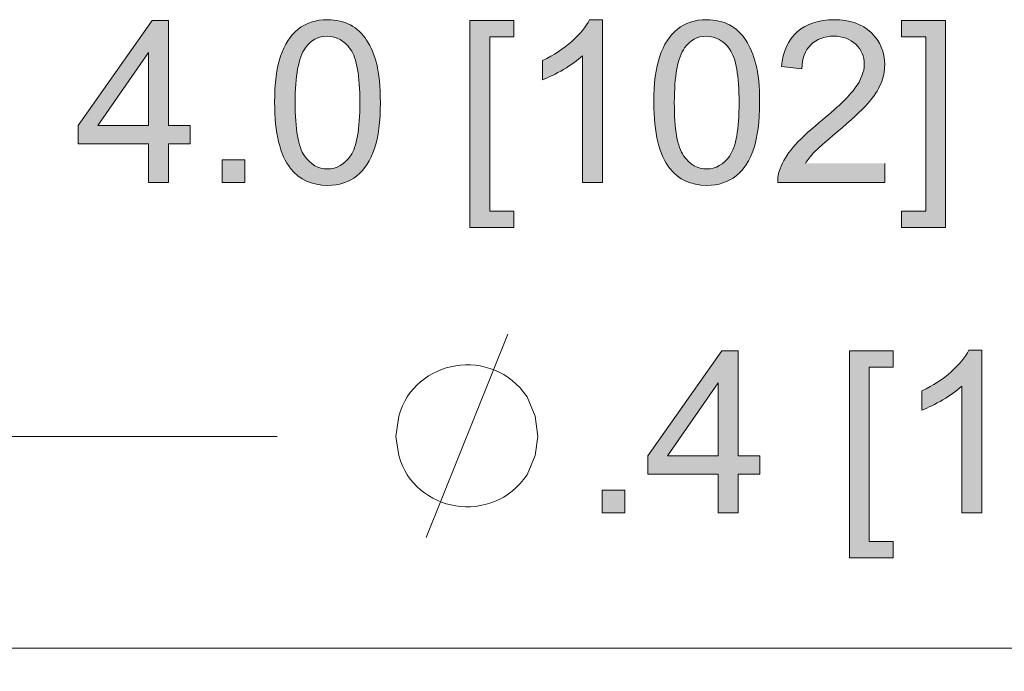
# Model space of a CAD drawing. Units: inches. Extents: x 27 to 1197, y 27 to 765.
# Drawn here: x 844 to 888, y 706 to 735 of the extents above; entities that cross this region are included whole.
import ezdxf

# ---------------------------------------------------------------- set-up
doc = ezdxf.new("R2010")
doc.units = ezdxf.units.IN
doc.header["$MEASUREMENT"] = 0
doc.layers.add('Layer 1', color=7, linetype='Continuous')

msp = doc.modelspace()

# ---------------------------------------------------------------- hatches: boundary and pattern name
at = {"layer": 'Layer 1'}
h = msp.add_hatch(color=7, dxfattribs=at)
h.dxf.hatch_style = 2
edge = h.paths.add_edge_path()
edge.add_spline(control_points=[(870.015, 727.38), (870.015, 727.38), (869.14, 727.38), (869.14, 727.38), (869.14, 727.38), (869.14, 732.958), (869.14, 732.958), (868.929, 732.757), (868.653, 732.556), (868.311, 732.355), (867.969, 732.154), (867.662, 732.003), (867.389, 731.903), (867.389, 731.903), (867.389, 732.749), (867.389, 732.749), (867.879, 732.979), (868.307, 733.258), (868.673, 733.586), (869.04, 733.913), (869.299, 734.231), (869.451, 734.539), (869.451, 734.539), (870.015, 734.539), (870.015, 734.539), (870.015, 734.539), (870.015, 727.38), (870.015, 727.38)], knot_values=[0, 0, 0, 0, 1, 1, 1, 2, 2, 2, 3, 3, 3, 4, 4, 4, 5, 5, 5, 6, 6, 6, 7, 7, 7, 8, 8, 8, 9, 9, 9, 9], degree=3, periodic=1)
h.paths.add_polyline_path([(885.104, 725.401), (883.173, 725.401), (883.173, 726.125), (884.229, 726.125), (884.229, 733.785), (883.173, 733.785), (883.173, 734.51), (885.104, 734.51)])
h.paths.add_polyline_path([(864.19, 725.401), (864.19, 734.51), (866.121, 734.51), (866.121, 733.785), (865.065, 733.785), (865.065, 726.125), (866.121, 726.125), (866.121, 725.401)])
h.paths.add_polyline_path([(850.062, 727.38), (850.062, 729.087), (846.969, 729.087), (846.969, 729.889), (850.223, 734.51), (850.938, 734.51), (850.938, 729.889), (851.901, 729.889), (851.901, 729.087), (850.938, 729.087), (850.938, 727.38)])
h.paths.add_polyline_path([(850.062, 729.889), (850.062, 733.104), (847.83, 729.889)])
h.paths.add_polyline_path([(854.304, 727.38), (853.307, 727.38), (853.307, 728.377), (854.304, 728.377)])
edge = h.paths.add_edge_path()
edge.add_spline(control_points=[(882.438, 728.221), (882.438, 728.221), (882.438, 727.38), (882.438, 727.38), (882.438, 727.38), (877.726, 727.38), (877.726, 727.38), (877.719, 727.591), (877.753, 727.793), (877.828, 727.988), (877.948, 728.309), (878.14, 728.625), (878.404, 728.936), (878.668, 729.247), (879.05, 729.607), (879.549, 730.016), (880.324, 730.651), (880.848, 731.155), (881.12, 731.526), (881.393, 731.897), (881.529, 732.248), (881.529, 732.579), (881.529, 732.926), (881.405, 733.218), (881.157, 733.457), (880.909, 733.695), (880.585, 733.814), (880.186, 733.814), (879.765, 733.814), (879.428, 733.688), (879.175, 733.435), (878.922, 733.182), (878.794, 732.832), (878.791, 732.384), (878.791, 732.384), (877.891, 732.477), (877.891, 732.477), (877.953, 733.148), (878.184, 733.659), (878.586, 734.011), (878.988, 734.363), (879.528, 734.539), (880.206, 734.539), (880.89, 734.539), (881.431, 734.349), (881.83, 733.97), (882.229, 733.59), (882.428, 733.12), (882.428, 732.559), (882.428, 732.274), (882.37, 731.994), (882.253, 731.718), (882.137, 731.442), (881.943, 731.152), (881.672, 730.848), (881.401, 730.543), (880.952, 730.124), (880.323, 729.593), (879.797, 729.152), (879.46, 728.853), (879.311, 728.696), (879.162, 728.538), (879.039, 728.38), (878.941, 728.221)], knot_values=[0, 0, 0, 0, 1, 1, 1, 2, 2, 2, 3, 3, 3, 4, 4, 4, 5, 5, 5, 6, 6, 6, 7, 7, 7, 8, 8, 8, 9, 9, 9, 10, 10, 10, 11, 11, 11, 12, 12, 12, 13, 13, 13, 14, 14, 14, 15, 15, 15, 16, 16, 16, 17, 17, 17, 18, 18, 18, 19, 19, 19, 20, 20, 20, 21, 21, 21, 21], degree=3, periodic=0)
edge.add_line((878.941, 728.221), (882.438, 728.221))
edge = h.paths.add_edge_path()
edge.add_spline(control_points=[(872.983, 727.998), (872.513, 728.591), (872.278, 729.557), (872.278, 730.896), (872.278, 731.739), (872.364, 732.418), (872.538, 732.931), (872.711, 733.445), (872.969, 733.842), (873.311, 734.12), (873.653, 734.399), (874.084, 734.539), (874.602, 734.539), (874.985, 734.539), (875.321, 734.462), (875.609, 734.308), (875.898, 734.154), (876.136, 733.932), (876.324, 733.641), (876.512, 733.351), (876.66, 732.998), (876.767, 732.581), (876.874, 732.165), (876.927, 731.603), (876.927, 730.896), (876.927, 730.06), (876.841, 729.384), (876.669, 728.871), (876.497, 728.357), (876.241, 727.959), (875.899, 727.679), (875.556, 727.399), (875.124, 727.258), (874.602, 727.258), (873.915, 727.258), (873.375, 727.505), (872.983, 727.998)], knot_values=[0, 0, 0, 0, 1, 1, 1, 2, 2, 2, 3, 3, 3, 4, 4, 4, 5, 5, 5, 6, 6, 6, 7, 7, 7, 8, 8, 8, 9, 9, 9, 10, 10, 10, 11, 11, 11, 12, 12, 12, 12], degree=3, periodic=0)
edge.add_line((872.983, 727.998), (872.983, 727.998))
edge = h.paths.add_edge_path()
edge.add_spline(control_points=[(856.312, 727.998), (855.842, 728.591), (855.607, 729.557), (855.607, 730.896), (855.607, 731.739), (855.693, 732.418), (855.867, 732.931), (856.04, 733.445), (856.298, 733.842), (856.64, 734.12), (856.982, 734.399), (857.413, 734.539), (857.931, 734.539), (858.314, 734.539), (858.65, 734.462), (858.938, 734.308), (859.227, 734.154), (859.465, 733.932), (859.653, 733.641), (859.841, 733.351), (859.989, 732.998), (860.096, 732.581), (860.203, 732.165), (860.256, 731.603), (860.256, 730.896), (860.256, 730.06), (860.17, 729.384), (859.998, 728.871), (859.826, 728.357), (859.57, 727.959), (859.228, 727.679), (858.885, 727.399), (858.453, 727.258), (857.931, 727.258), (857.244, 727.258), (856.704, 727.505), (856.312, 727.998)], knot_values=[0, 0, 0, 0, 1, 1, 1, 2, 2, 2, 3, 3, 3, 4, 4, 4, 5, 5, 5, 6, 6, 6, 7, 7, 7, 8, 8, 8, 9, 9, 9, 10, 10, 10, 11, 11, 11, 12, 12, 12, 12], degree=3, periodic=0)
edge.add_line((856.312, 727.998), (856.312, 727.998))
edge = h.paths.add_edge_path()
edge.add_spline(control_points=[(873.63, 733.303), (873.328, 732.869), (873.178, 732.067), (873.178, 730.896), (873.178, 729.726), (873.314, 728.947), (873.588, 728.559), (873.862, 728.172), (874.2, 727.978), (874.602, 727.978), (875.004, 727.978), (875.342, 728.173), (875.616, 728.562), (875.89, 728.951), (876.027, 729.729), (876.027, 730.896), (876.027, 732.07), (875.89, 732.85), (875.616, 733.235), (875.342, 733.621), (875.001, 733.814), (874.593, 733.814), (874.191, 733.814), (873.87, 733.644), (873.63, 733.303)], knot_values=[0, 0, 0, 0, 1, 1, 1, 2, 2, 2, 3, 3, 3, 4, 4, 4, 5, 5, 5, 6, 6, 6, 7, 7, 7, 8, 8, 8, 8], degree=3, periodic=0)
edge.add_line((873.63, 733.303), (873.63, 733.303))
edge = h.paths.add_edge_path()
edge.add_spline(control_points=[(856.959, 733.303), (856.657, 732.869), (856.507, 732.067), (856.507, 730.896), (856.507, 729.726), (856.643, 728.947), (856.917, 728.559), (857.191, 728.172), (857.529, 727.978), (857.931, 727.978), (858.333, 727.978), (858.671, 728.173), (858.945, 728.562), (859.219, 728.951), (859.356, 729.729), (859.356, 730.896), (859.356, 732.07), (859.219, 732.85), (858.945, 733.235), (858.671, 733.621), (858.33, 733.814), (857.922, 733.814), (857.52, 733.814), (857.199, 733.644), (856.959, 733.303)], knot_values=[0, 0, 0, 0, 1, 1, 1, 2, 2, 2, 3, 3, 3, 4, 4, 4, 5, 5, 5, 6, 6, 6, 7, 7, 7, 8, 8, 8, 8], degree=3, periodic=0)
edge.add_line((856.959, 733.303), (856.959, 733.303))
h = msp.add_hatch(color=7, dxfattribs=at)
h.dxf.hatch_style = 2
edge = h.paths.add_edge_path()
edge.add_spline(control_points=[(886.693, 712.86), (886.693, 712.86), (885.818, 712.86), (885.818, 712.86), (885.818, 712.86), (885.818, 718.438), (885.818, 718.438), (885.607, 718.237), (885.331, 718.036), (884.989, 717.835), (884.646, 717.634), (884.339, 717.483), (884.067, 717.383), (884.067, 717.383), (884.067, 718.229), (884.067, 718.229), (884.556, 718.459), (884.984, 718.738), (885.351, 719.066), (885.717, 719.393), (885.976, 719.711), (886.129, 720.019), (886.129, 720.019), (886.693, 720.019), (886.693, 720.019), (886.693, 720.019), (886.693, 712.86), (886.693, 712.86)], knot_values=[0, 0, 0, 0, 1, 1, 1, 2, 2, 2, 3, 3, 3, 4, 4, 4, 5, 5, 5, 6, 6, 6, 7, 7, 7, 8, 8, 8, 9, 9, 9, 9], degree=3, periodic=1)
h.paths.add_polyline_path([(896.206, 710.881), (894.276, 710.881), (894.276, 711.605), (895.331, 711.605), (895.331, 719.265), (894.276, 719.265), (894.276, 719.99), (896.206, 719.99)])
h.paths.add_polyline_path([(880.876, 710.881), (880.876, 719.99), (882.806, 719.99), (882.806, 719.265), (881.751, 719.265), (881.751, 711.605), (882.806, 711.605), (882.806, 710.881)])
h.paths.add_polyline_path([(875.104, 712.86), (875.104, 714.567), (872.011, 714.567), (872.011, 715.369), (875.265, 719.99), (875.98, 719.99), (875.98, 715.369), (876.943, 715.369), (876.943, 714.567), (875.98, 714.567), (875.98, 712.86)])
h.paths.add_polyline_path([(875.104, 715.369), (875.104, 718.584), (872.872, 715.369)])
h.paths.add_polyline_path([(871.004, 712.86), (870.007, 712.86), (870.007, 713.857), (871.004, 713.857)])
edge = h.paths.add_edge_path()
edge.add_spline(control_points=[(889.653, 713.478), (889.183, 714.071), (888.947, 715.037), (888.947, 716.376), (888.947, 717.219), (889.034, 717.898), (889.208, 718.411), (889.381, 718.925), (889.639, 719.322), (889.981, 719.601), (890.323, 719.879), (890.753, 720.019), (891.272, 720.019), (891.655, 720.019), (891.99, 719.942), (892.279, 719.788), (892.567, 719.634), (892.806, 719.412), (892.994, 719.121), (893.182, 718.831), (893.329, 718.478), (893.436, 718.061), (893.543, 717.645), (893.597, 717.083), (893.597, 716.376), (893.597, 715.54), (893.511, 714.864), (893.339, 714.351), (893.167, 713.837), (892.91, 713.439), (892.568, 713.159), (892.226, 712.879), (891.794, 712.738), (891.272, 712.738), (890.585, 712.738), (890.045, 712.985), (889.653, 713.478)], knot_values=[0, 0, 0, 0, 1, 1, 1, 2, 2, 2, 3, 3, 3, 4, 4, 4, 5, 5, 5, 6, 6, 6, 7, 7, 7, 8, 8, 8, 9, 9, 9, 10, 10, 10, 11, 11, 11, 12, 12, 12, 12], degree=3, periodic=0)
edge.add_line((889.653, 713.478), (889.653, 713.478))
edge = h.paths.add_edge_path()
edge.add_spline(control_points=[(890.299, 718.783), (889.998, 718.349), (889.847, 717.547), (889.847, 716.376), (889.847, 715.206), (889.984, 714.427), (890.258, 714.039), (890.532, 713.652), (890.87, 713.458), (891.272, 713.458), (891.674, 713.458), (892.012, 713.653), (892.286, 714.042), (892.56, 714.431), (892.697, 715.209), (892.697, 716.376), (892.697, 717.55), (892.56, 718.33), (892.286, 718.715), (892.012, 719.101), (891.671, 719.294), (891.262, 719.294), (890.86, 719.294), (890.539, 719.124), (890.299, 718.783)], knot_values=[0, 0, 0, 0, 1, 1, 1, 2, 2, 2, 3, 3, 3, 4, 4, 4, 5, 5, 5, 6, 6, 6, 7, 7, 7, 8, 8, 8, 8], degree=3, periodic=0)
edge.add_line((890.299, 718.783), (890.299, 718.783))

# ---------------------------------------------------------------- linework, layer by layer
at = {"layer": 'Layer 1', "lineweight": 0}
for points in [[(850.062, 727.38), (850.062, 729.087), (846.969, 729.087), (846.969, 729.889), (850.223, 734.51), (850.938, 734.51), (850.938, 729.889), (851.901, 729.889), (851.901, 729.087), (850.938, 729.087), (850.938, 727.38), (850.062, 727.38)], [(864.19, 725.401), (864.19, 734.51), (866.121, 734.51), (866.121, 733.785), (865.065, 733.785), (865.065, 726.125), (866.121, 726.125), (866.121, 725.401), (864.19, 725.401)], [(885.104, 725.401), (883.173, 725.401), (883.173, 726.125), (884.229, 726.125), (884.229, 733.785), (883.173, 733.785), (883.173, 734.51), (885.104, 734.51), (885.104, 725.401)], [(850.062, 729.889), (850.062, 733.104), (847.83, 729.889), (850.062, 729.889)], [(854.304, 727.38), (853.307, 727.38), (853.307, 728.377), (854.304, 728.377), (854.304, 727.38)], [(875.104, 712.86), (875.104, 714.567), (872.011, 714.567), (872.011, 715.369), (875.265, 719.99), (875.98, 719.99), (875.98, 715.369), (876.943, 715.369), (876.943, 714.567), (875.98, 714.567), (875.98, 712.86), (875.104, 712.86)], [(880.876, 710.881), (880.876, 719.99), (882.806, 719.99), (882.806, 719.265), (881.751, 719.265), (881.751, 711.605), (882.806, 711.605), (882.806, 710.881), (880.876, 710.881)], [(875.104, 715.369), (875.104, 718.584), (872.872, 715.369), (875.104, 715.369)], [(871.004, 712.86), (870.007, 712.86), (870.007, 713.857), (871.004, 713.857), (871.004, 712.86)]]:
    msp.add_lwpolyline(points, dxfattribs=at)
at = {"layer": 'Layer 1', "color": 7, "lineweight": 18}
for points in [[(862.262, 711.78), (865.862, 720.72)], [(819.782, 705.9), (837.722, 716.22), (855.722, 716.22)], [(823.562, 706.919), (915.002, 706.919)]]:
    msp.add_lwpolyline(points, dxfattribs=at)
at = {"layer": 'Layer 1', "lineweight": 0}
for points, knots in [([(856.312, 727.998), (855.842, 728.591), (855.607, 729.557), (855.607, 730.896), (855.607, 731.739), (855.693, 732.418), (855.867, 732.931), (856.04, 733.445), (856.298, 733.842), (856.64, 734.12), (856.982, 734.399), (857.413, 734.539), (857.931, 734.539), (858.314, 734.539), (858.65, 734.462), (858.938, 734.308), (859.227, 734.154), (859.465, 733.932), (859.653, 733.641), (859.841, 733.351), (859.989, 732.998), (860.096, 732.581), (860.203, 732.165), (860.256, 731.603), (860.256, 730.896), (860.256, 730.06), (860.17, 729.384), (859.998, 728.871), (859.826, 728.357), (859.57, 727.959), (859.228, 727.679), (858.885, 727.399), (858.453, 727.258), (857.931, 727.258), (857.244, 727.258), (856.704, 727.505), (856.312, 727.998)], [0, 0, 0, 0, 1, 1, 1, 2, 2, 2, 3, 3, 3, 4, 4, 4, 5, 5, 5, 6, 6, 6, 7, 7, 7, 8, 8, 8, 9, 9, 9, 10, 10, 10, 11, 11, 11, 12, 12, 12, 12]), ([(870.015, 727.38), (870.015, 727.38), (869.14, 727.38), (869.14, 727.38), (869.14, 727.38), (869.14, 732.958), (869.14, 732.958), (868.929, 732.757), (868.653, 732.556), (868.311, 732.355), (867.969, 732.154), (867.662, 732.003), (867.389, 731.903), (867.389, 731.903), (867.389, 732.749), (867.389, 732.749), (867.879, 732.979), (868.307, 733.258), (868.673, 733.586), (869.04, 733.913), (869.299, 734.231), (869.451, 734.539), (869.451, 734.539), (870.015, 734.539), (870.015, 734.539), (870.015, 734.539), (870.015, 727.38), (870.015, 727.38)], [0, 0, 0, 0, 1, 1, 1, 2, 2, 2, 3, 3, 3, 4, 4, 4, 5, 5, 5, 6, 6, 6, 7, 7, 7, 8, 8, 8, 9, 9, 9, 9]), ([(872.983, 727.998), (872.513, 728.591), (872.278, 729.557), (872.278, 730.896), (872.278, 731.739), (872.364, 732.418), (872.538, 732.931), (872.711, 733.445), (872.969, 733.842), (873.311, 734.12), (873.653, 734.399), (874.084, 734.539), (874.602, 734.539), (874.985, 734.539), (875.321, 734.462), (875.609, 734.308), (875.898, 734.154), (876.136, 733.932), (876.324, 733.641), (876.512, 733.351), (876.66, 732.998), (876.767, 732.581), (876.874, 732.165), (876.927, 731.603), (876.927, 730.896), (876.927, 730.06), (876.841, 729.384), (876.669, 728.871), (876.497, 728.357), (876.241, 727.959), (875.899, 727.679), (875.556, 727.399), (875.124, 727.258), (874.602, 727.258), (873.915, 727.258), (873.375, 727.505), (872.983, 727.998)], [0, 0, 0, 0, 1, 1, 1, 2, 2, 2, 3, 3, 3, 4, 4, 4, 5, 5, 5, 6, 6, 6, 7, 7, 7, 8, 8, 8, 9, 9, 9, 10, 10, 10, 11, 11, 11, 12, 12, 12, 12]), ([(882.438, 728.221), (882.438, 728.221), (882.438, 727.38), (882.438, 727.38), (882.438, 727.38), (877.726, 727.38), (877.726, 727.38), (877.719, 727.591), (877.753, 727.793), (877.828, 727.988), (877.948, 728.309), (878.14, 728.625), (878.404, 728.936), (878.668, 729.247), (879.05, 729.607), (879.549, 730.016), (880.324, 730.651), (880.848, 731.155), (881.12, 731.526), (881.393, 731.897), (881.529, 732.248), (881.529, 732.579), (881.529, 732.926), (881.405, 733.218), (881.157, 733.457), (880.909, 733.695), (880.585, 733.814), (880.186, 733.814), (879.765, 733.814), (879.428, 733.688), (879.175, 733.435), (878.922, 733.182), (878.794, 732.832), (878.791, 732.384), (878.791, 732.384), (877.891, 732.477), (877.891, 732.477), (877.953, 733.148), (878.184, 733.659), (878.586, 734.011), (878.988, 734.363), (879.528, 734.539), (880.206, 734.539), (880.89, 734.539), (881.431, 734.349), (881.83, 733.97), (882.229, 733.59), (882.428, 733.12), (882.428, 732.559), (882.428, 732.274), (882.37, 731.994), (882.253, 731.718), (882.137, 731.442), (881.943, 731.152), (881.672, 730.848), (881.401, 730.543), (880.952, 730.124), (880.323, 729.593), (879.797, 729.152), (879.46, 728.853), (879.311, 728.696), (879.162, 728.538), (879.039, 728.38), (878.941, 728.221)], [0, 0, 0, 0, 1, 1, 1, 2, 2, 2, 3, 3, 3, 4, 4, 4, 5, 5, 5, 6, 6, 6, 7, 7, 7, 8, 8, 8, 9, 9, 9, 10, 10, 10, 11, 11, 11, 12, 12, 12, 13, 13, 13, 14, 14, 14, 15, 15, 15, 16, 16, 16, 17, 17, 17, 18, 18, 18, 19, 19, 19, 20, 20, 20, 21, 21, 21, 21]), ([(856.959, 733.303), (856.657, 732.869), (856.507, 732.067), (856.507, 730.896), (856.507, 729.726), (856.643, 728.947), (856.917, 728.559), (857.191, 728.172), (857.529, 727.978), (857.931, 727.978), (858.333, 727.978), (858.671, 728.173), (858.945, 728.562), (859.219, 728.951), (859.356, 729.729), (859.356, 730.896), (859.356, 732.07), (859.219, 732.85), (858.945, 733.235), (858.671, 733.621), (858.33, 733.814), (857.922, 733.814), (857.52, 733.814), (857.199, 733.644), (856.959, 733.303)], [0, 0, 0, 0, 1, 1, 1, 2, 2, 2, 3, 3, 3, 4, 4, 4, 5, 5, 5, 6, 6, 6, 7, 7, 7, 8, 8, 8, 8]), ([(873.63, 733.303), (873.328, 732.869), (873.178, 732.067), (873.178, 730.896), (873.178, 729.726), (873.314, 728.947), (873.588, 728.559), (873.862, 728.172), (874.2, 727.978), (874.602, 727.978), (875.004, 727.978), (875.342, 728.173), (875.616, 728.562), (875.89, 728.951), (876.027, 729.729), (876.027, 730.896), (876.027, 732.07), (875.89, 732.85), (875.616, 733.235), (875.342, 733.621), (875.001, 733.814), (874.593, 733.814), (874.191, 733.814), (873.87, 733.644), (873.63, 733.303)], [0, 0, 0, 0, 1, 1, 1, 2, 2, 2, 3, 3, 3, 4, 4, 4, 5, 5, 5, 6, 6, 6, 7, 7, 7, 8, 8, 8, 8]), ([(886.693, 712.86), (886.693, 712.86), (885.818, 712.86), (885.818, 712.86), (885.818, 712.86), (885.818, 718.438), (885.818, 718.438), (885.607, 718.237), (885.331, 718.036), (884.989, 717.835), (884.646, 717.634), (884.339, 717.483), (884.067, 717.383), (884.067, 717.383), (884.067, 718.229), (884.067, 718.229), (884.556, 718.459), (884.984, 718.738), (885.351, 719.066), (885.717, 719.393), (885.976, 719.711), (886.129, 720.019), (886.129, 720.019), (886.693, 720.019), (886.693, 720.019), (886.693, 720.019), (886.693, 712.86), (886.693, 712.86)], [0, 0, 0, 0, 1, 1, 1, 2, 2, 2, 3, 3, 3, 4, 4, 4, 5, 5, 5, 6, 6, 6, 7, 7, 7, 8, 8, 8, 9, 9, 9, 9])]:
    msp.add_open_spline(points, degree=3, knots=knots, dxfattribs=at)
at = {"layer": 'Layer 1', "color": 7, "lineweight": 18}
msp.add_open_spline([(867.182, 716.22), (867.182, 716.22), (867.062, 717.12), (867.062, 717.12), (867.062, 717.12), (866.702, 717.96), (866.702, 717.96), (865.187, 720.23), (861.75, 719.619), (861.062, 717.12), (861.062, 717.12), (860.942, 716.22), (860.942, 716.22), (860.942, 716.22), (861.062, 715.38), (861.062, 715.38), (861.75, 712.881), (865.187, 712.27), (866.702, 714.54), (866.702, 714.54), (867.062, 715.38), (867.062, 715.38), (867.062, 715.38), (867.182, 716.22), (867.182, 716.22)], degree=3, knots=[0, 0, 0, 0, 1, 1, 1, 2, 2, 2, 3, 3, 3, 4, 4, 4, 5, 5, 5, 6, 6, 6, 7, 7, 7, 8, 8, 8, 8], dxfattribs=at)

doc.saveas('drawing.dxf')
